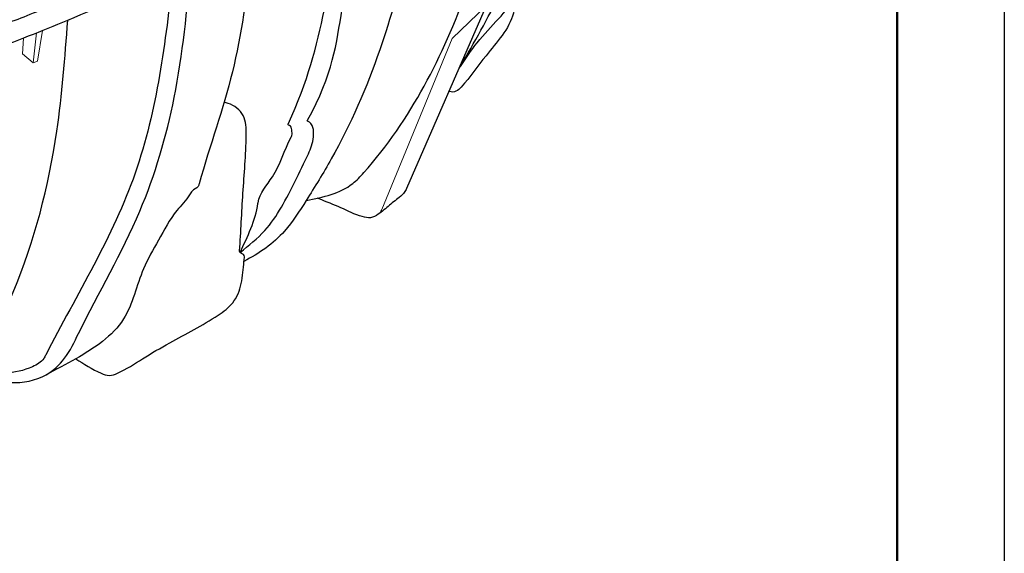
# Model space of a CAD drawing. Units: millimetres. Extents: x -2089 to -1795, y 1289 to 1507.
# Drawn here: x -1829 to -1795, y 1353 to 1371 of the extents above; entities that cross this region are included whole.
import ezdxf

# ---------------------------------------------------------------- set-up
doc = ezdxf.new("R2010")
doc.units = ezdxf.units.MM
doc.header["$LTSCALE"] = 4
doc.header["$MEASUREMENT"] = 0
doc.layers.add('Title Block', color=7, linetype='Continuous', lineweight=53)
doc.layers.add('Viewport', color=9, linetype='Continuous', plot=False)

# ---------------------------------------------------------------- blocks, each defined once
blk = doc.blocks.new('TITLE BLOCK-ISI')
at = {"layer": 'Title Block', "lineweight": 50}
blk.add_lwpolyline([(0, 0), (-10.36840614447458, 0), (-10.36840614447458, 7.627964761276303), (0, 7.627964761276303)], close=True, dxfattribs=at)
blk = doc.blocks.new('A$C7BB4356A')
for p, q in [((86.28443936020108, 32.41587903112281), (82.5189494651554, 23.76843960783094)), ((84.67364244984014, 30.86595141210682), (86.28443936020108, 32.41587903112281))]:
    blk.add_line(p, q)
at = {"linetype": 'Continuous', "lineweight": 15}
for p, q in [((65.05042715486093, 29.79284984619994), (65.29116922002868, 31.24624143323217)), ((64.34399929010169, 30.13752689280682), (64.38743088253307, 30.8790065183955)), ((64.8590778374413, 29.71509487291723), (65.01593470117405, 31.1343996302478)), ((81.34296816066603, 22.77657458382373), (84.67364244984014, 30.86595141210682)), ((64.34399929010169, 30.13752689280682), (64.8590778374413, 29.71509487291723)), ((65.05042715486093, 29.79284984619994), (64.8590778374413, 29.71509487291723)), ((65.44332097113829, 15.88331496126671), (65.4439673333344, 15.88420506474358)), ((66.33483132197944, 15.73110169325128), (66.33373564421731, 15.72957259773511))]:
    blk.add_line(p, q, dxfattribs=at)
blk.add_arc((84.78256670209589, 30.83452374263607), 0.1133675047702544, 160.6217665826852, 163.9056814684458, dxfattribs=at)
blk.add_ellipse((80.34597456770666, 23.54715801900488), major_axis=(-0.8275259053486788, 1.002654368271031), ratio=0.6565426148448317, start_param=3.284160355199079, end_param=3.473873653679036, dxfattribs=at)
for points, knots in [([(84.97785320476724, 29.41530674296131), (85.00594472039384, 29.45734669185359), (85.03403623602044, 29.49938664074587), (85.06212775164704, 29.54142658963815), (85.31709022709526, 29.92298697177506), (85.85630321205338, 30.72993831719211), (87.13160031803554, 32.06041646185962), (89.49681569749825, 34.86935934943724), (92.44860698002202, 39.20804987770379), (94.99778318098996, 45.13381278336756), (95.87313067364619, 49.15891942219879), (96.31083785938074, 51.17162650589444)], [-0.1513955119200969, -0.1513955119200969, -0.1513955119200969, -0.1513955119200969, 0, 0, 0, 1.374086574892426, 2.906017139722601, 5.513997806378196, 12.39311894749355, 18.56112832401736, 24.73008027630219, 24.73008027630219, 24.73008027630219, 24.73008027630219]), ([(85.06212775164704, 29.54142658963815), (85.71432659523936, 30.67807000436275), (87.09032871990675, 33.07614808900879), (89.1892676201731, 38.37687860448342), (89.90499114625183, 42.69443068554393), (90.38218920275312, 45.57309456461621), (90.38483059434071, 45.58902857451016), (90.3874719859283, 45.60496258440411), (90.39011337751589, 45.62089659429805)], [0, 0, 0, 0, 3.92889906931683, 8.289149114718324, 17.01233851336428, 17.01233851336428, 17.01233851336428, 17.0606232009915, 17.0606232009915, 17.0606232009915, 17.0606232009915]), ([(77.76798989202528, 23.20245703352681), (78.5685527377988, 23.36245758465973), (79.61822244531022, 23.57224465209112), (82.61186143852508, 26.79807487075803), (85.77655173651675, 33.09388744718012), (87.35090154087936, 39.81935637278769), (87.78864059813473, 43.3391256519439), (87.81370906015613, 43.54624714179985)], [0, 0, 0, 0, 2.342302167676166, 3.071143813665729, 13.03417913545377, 23.04895194094952, 23.67484991278915, 23.67484991278915, 23.67484991278915, 23.67484991278915]), ([(83.39927873502533, 40.45266670564366), (83.37225780148988, 40.20455877266211), (82.99851803753324, 36.77380385647074), (81.91032585837692, 31.50208994257212), (79.57304923670839, 26.09735783266267), (77.86415638681696, 23.34878536702729), (76.9171228051395, 21.8595789443522), (75.8749943010455, 20.90991048932127), (75.17598134000168, 20.51251828671641), (74.82403114187571, 20.31243292029967)], [0.003227077399733077, 0.003227077399733077, 0.003227077399733077, 0.003227077399733077, 0.7520373323474248, 10.35754782097309, 16.00714422596225, 18.30047116312778, 20.07663434808087, 21.27199015664891, 22.48417930111261, 22.48417930111261, 22.48417930111261, 22.48417930111261]), ([(74.6416119640975, 20.73892256446199), (75.05037235817191, 21.06723289371447), (76.1761649806198, 21.97145295002109), (77.04549862124884, 23.71848768542018), (77.80360091546522, 25.23796916518744), (78.17687673795965, 26.13390176900596), (78.10152805418079, 26.86467647704836), (77.80943066833335, 26.95989328283776), (79.04064603635817, 29.19147353657525), (79.33923776086525, 32.0048077237693), (80.22294220081619, 36.19643347306575), (80.43888057062263, 38.31919819613696), (80.46765276282153, 38.60404197349069)], [0, 0, 0, 0, 1.559111499682678, 4.294046706484341, 5.746505906766912, 6.581691126073927, 7.371612221127242, 7.382839919916523, 7.423401518575163, 12.93852045472701, 18.49701852516385, 19.35886455660838, 19.35886455660838, 19.35886455660838, 19.35886455660838]), ([(74.6416119640975, 20.73892256446199), (74.8195875287116, 21.11438682016053), (75.17288059421736, 21.85970777571538), (75.43270335298936, 22.66519708374186), (75.54505542598535, 23.54751347886799), (76.44169039461005, 24.45827409966417), (76.72832286302844, 25.60364233262538), (77.12080543739927, 26.32842569658743), (77.08390144344222, 26.51905992726708), (77.06322630392869, 26.75464301927383), (76.89355664742884, 26.7606030571623), (77.8555866311443, 28.85840028642103), (78.63429131494098, 32.00923434988756), (79.38560528221323, 35.98217104159787), (79.59821791847679, 37.94846621441859), (79.61340562819792, 38.08938990340326)], [0, 0, 0, 0, 1.247722159523121, 2.476809597953909, 2.509229205954828, 3.913299678282806, 5.988325002410929, 6.067603921488993, 6.342574704645043, 6.572804949642347, 6.648785371765353, 6.690053317367512, 12.36970752003112, 17.88248584071909, 18.30815139066414, 18.30815139066414, 18.30815139066414, 18.30815139066414]), ([(75.25179806978574, 35.70627873270119), (75.21892847596992, 35.38127143548637), (75.00071820608873, 33.2272869195371), (74.46188475159077, 29.20154989703568), (73.20087987861154, 25.78308305177455), (72.64485621031213, 23.77764599260093), (72.37670891516035, 23.70197558308215), (72.13619031997311, 23.24350584868757), (71.45108583948476, 22.58608309408303), (70.81041710661634, 21.34557127439574), (69.83556799830862, 19.70730621648804), (69.38394844574918, 17.28239398348052), (67.26173251350357, 15.89080920392212), (65.93389754792823, 15.1972287937274), (65.46555028198725, 14.95259260229818)], [0.03487436165314914, 0.03487436165314914, 0.03487436165314914, 0.03487436165314914, 1.015592484763672, 6.534213131100669, 12.05118266388178, 12.20158167339333, 12.5475896444089, 12.7587237290746, 13.72088816142185, 15.37157372719177, 16.89893918087909, 19.45426625074152, 22.39029426597628, 23.99017835302742, 23.99017835302742, 23.99017835302742, 23.99017835302742]), ([(62.1562649243691, 15.0091976427792), (62.69333820152586, 14.82021339601774), (63.77169722889811, 14.44076262608702), (65.37384265073379, 14.74834150521185), (66.44003342574601, 15.73518965635004), (67.72251986476516, 18.46715835897877), (70.00987940069723, 22.32348349372367), (71.75129425954391, 28.26164495995674), (72.13150015107186, 32.21308446549617), (72.33199264576899, 34.29977303178485)], [0, 0, 0, 0, 1.691299449367832, 3.395864413270997, 4.565692929706004, 5.916321700956982, 12.38789957519586, 18.0029993619038, 24.28613810882352, 24.28613810882352, 24.28613810882352, 24.28613810882352]), ([(87.68107765630302, 32.7251409079723), (87.65474531603996, 32.50322365256248), (87.52923579826559, 31.48080829434595), (86.31876305523397, 30.19402578869965), (85.46905022293541, 28.95791740608961), (84.88255423977795, 28.33300224427423), (84.62754697515052, 28.31811283953477), (84.53447851999998, 28.37156473049076), (84.52581029311787, 28.37719117122186)], [0.02037018774177089, 0.02037018774177089, 0.02037018774177089, 0.02037018774177089, 0.6841709918693665, 3.083013337173844, 4.976189721705452, 5.297691161802318, 5.595648660901914, 5.627366697134303, 5.627366697134303, 5.627366697134303, 5.627366697134303]), ([(56.42274203067564, 11.04254607301095), (56.92696106171201, 10.64668508809935), (57.4533623657619, 10.23340886119528), (58.03419870158572, 9.738932359875108), (58.31766484888564, 9.642686605214571), (59.11310510841867, 9.903776227586379), (59.74019444957057, 10.26742012882521), (60.42873190738008, 10.48100034080033), (61.11756828352684, 12.44185653743648), (62.10756244890976, 15.08793276038307), (64.62982087599656, 20.13331525010861), (66.0229780476741, 25.59036875119827), (66.36242025161191, 29.97250765477133), (66.48414303507714, 31.73100745365681)], [0, 0, 0, 0, 1.92322308513199, 2.007832068360202, 2.287002837426209, 2.769190412174395, 4.421958161839618, 4.535117595824002, 4.868666385427663, 10.06990357185706, 13.65100190347083, 21.54612739309066, 26.82915868134886, 26.82915868134886, 26.82915868134886, 26.82915868134886]), ([(66.87427962104664, 15.7109531638207), (67.25245768928251, 15.46204047062679), (67.74269366699983, 15.13937247963672), (68.45342513926585, 14.86988499683968), (69.16176956309167, 15.13764415055869), (70.048013486338, 15.74213817055345), (71.64332227962835, 16.66370315382031), (73.12823110566785, 17.41642755993023), (74.38316667825981, 18.32206154833903), (74.75860331852606, 19.28362841538523), (74.78233782372678, 19.99973783754685), (74.83842728043379, 20.4239004738435), (74.8524986865452, 20.53463674486191), (74.81426598453322, 20.64054183781711), (74.73085804369128, 20.6670739299725), (74.69347505714026, 20.71937024629058), (74.63746268801589, 20.73292175207592), (74.61576987897817, 20.77776176353335), (74.67957286669125, 21.71226704665728), (74.75186525449007, 23.56315978091159), (74.9458290563718, 25.64398151286096), (74.92541755202024, 27.26198135364366), (74.31033567209623, 27.74710444476463), (73.94759094894046, 27.83057007194223), (73.88057927956797, 27.84149877477346)], [0, 0, 0, 0, 1.37056582557585, 1.77667806243082, 2.183293851955615, 3.543011879171504, 5.036718080930438, 7.679525638494522, 8.582849931296222, 9.57435795437329, 10.62868309693967, 10.73899239124629, 10.85485307107996, 10.96707771995105, 11.03508770088172, 11.1032459432611, 11.15035680540113, 11.19680648864015, 11.23732634620632, 13.95620984527022, 16.71550028009102, 17.65378265131578, 18.56553198110793, 18.76953099143786, 18.76953099143786, 18.76953099143786, 18.76953099143786]), ([(82.5189494651554, 23.76843960783094), (82.48272807608988, 23.6994029283073), (82.4101096401194, 23.56099477166443), (82.12749143813431, 23.29740059680474), (81.6955550463147, 22.9844606128838), (81.27271257905335, 22.58632291006013), (80.82081558287216, 22.33590422768541), (80.17624272462778, 22.47957307810893), (79.41277388313583, 22.86986532241332), (78.69296814378286, 23.14658922612577), (78.32302826324484, 23.29886058644217), (78.29310415364614, 23.31121624330248)], [0, 0, 0, 0, 0.2321616243730028, 0.4654491307287791, 1.147556736702367, 1.829664342675956, 2.224887395709398, 2.620033202918973, 3.722850180220489, 4.82564910738189, 4.922772880204428, 4.922772880204428, 4.922772880204428, 4.922772880204428])]:
    blk.add_open_spline(points, degree=3, knots=knots)
for points in [[(50.35759942751209, 26.53802894955986), (51.93735664953576, 26.78957323295383), (54.24798776920852, 27.47671262809145), (56.63935921914185, 28.18786271936574), (58.6570403408266, 28.83118759454086), (62.7775345153654, 30.27167860772377), (66.48414303507707, 31.73100745365553), (71.47828921628434, 33.90762495978059), (74.45867644105496, 35.31167303893032), (79.61340562819791, 38.08938990340327), (83.53176987173774, 40.53759715711747)], [(71.47828921628434, 33.90762495978059), (69.67513546820577, 24.49197371496182), (65.44396733333441, 15.88420506474359), (65.35057484583638, 15.71993464336185), (64.82705925434664, 15.33444477241011), (62.15626492436908, 15.00919764277919)], [(62.97206940477668, 31.37584871698732), (64.13784785814302, 31.78522457983389), (65.29078621910014, 32.25175776526476)]]:
    blk.add_spline(points, degree=3)

msp = doc.modelspace()

# ---------------------------------------------------------------- linework, layer by layer
at = {"layer": 'Viewport'}
msp.add_lwpolyline([(-2089.267024070445, 1507.307290946273), (-1795.032961100432, 1507.307290946273), (-1795.032961100432, 1288.914526423576), (-2089.267024070445, 1288.914526423576)], close=True, dxfattribs=at)

# ---------------------------------------------------------------- block references
at = {"color": 1, "xscale": 0.7200000000000001, "yscale": 0.7200000000000001, "zscale": 0.7200000000000001}
msp.add_blockref('A$C7BB4356A', (-1874.802815773818, 1347.993088326858), dxfattribs=at)
at = {"layer": 'Title Block', "xscale": 27.67484789578081, "yscale": 27.67484789578081, "zscale": 27.67484789578081}
msp.add_blockref('TITLE BLOCK-ISI', (-1798.677961100432, 1292.559526423576), dxfattribs=at)

doc.saveas('drawing.dxf')
